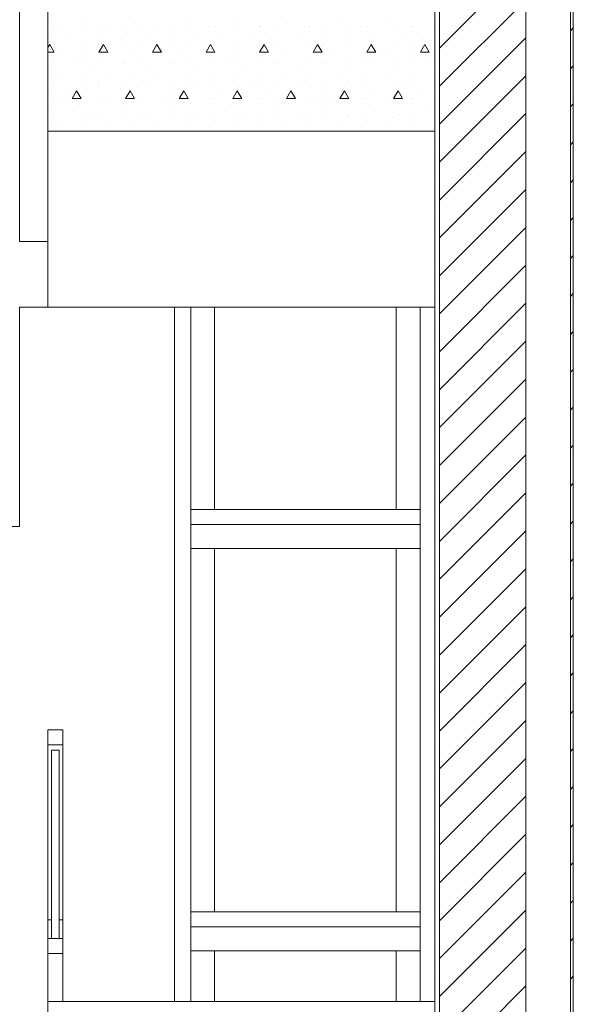
# Model space of a CAD drawing. Extents: x 2506129 to 2506520, y 4550998 to 4551331.
# Drawn here: x 2506182 to 2506184, y 4551125 to 4551129 of the extents above; entities that cross this region are included whole.
import ezdxf

# ---------------------------------------------------------------- set-up
doc = ezdxf.new("R2010")
doc.units = 0
doc.header["$MEASUREMENT"] = 0
doc.layers.get('0').update_dxf_attribs({"linetype": 'CONTINUOUS', "lineweight": 5})

msp = doc.modelspace()

# ---------------------------------------------------------------- linework, layer by layer
at = {"color": 7}
for p, q in [((2506182.4297, 4551127.8267), (2506182.4297, 4551129.4767)), ((2506183.7297, 4551126.1767), (2506183.7297, 4551129.4767)), ((2506183.7447, 4551126.1767), (2506183.7447, 4551129.4767)), ((2506183.7447, 4551126.1767), (2506183.7447, 4551129.4767)), ((2506184.0347, 4551129.4767), (2506184.0347, 4551126.1767)), ((2506184.0347, 4551126.1767), (2506184.0347, 4551129.4767)), ((2506184.1847, 4551126.1767), (2506184.1847, 4551129.4767)), ((2506184.1847, 4551126.1767), (2506184.1847, 4551129.4767)), ((2506184.1947, 4551126.1767), (2506184.1947, 4551129.4767)), ((2506183.7447, 4551128.4748), (2506184.0347, 4551128.7648)), ((2506182.3347, 4551128.7267), (2506182.3347, 4551127.8267)), ((2506183.7447, 4551128.3475), (2506184.0347, 4551128.6375)), ((2506182.4297, 4551128.5567), (2506182.4297, 4551128.5767)), ((2506183.7297, 4551128.5567), (2506183.7297, 4551128.5767)), ((2506182.4297, 4551128.1964), (2506182.4297, 4551128.5567)), ((2506182.4508, 4551128.5467), (2506182.4508, 4551128.5467)), ((2506182.4603, 4551128.5481), (2506182.4603, 4551128.5481)), ((2506182.5408, 4551128.5467), (2506182.5408, 4551128.5467)), ((2506182.5558, 4551128.5587), (2506182.5558, 4551128.5587)), ((2506182.6008, 4551128.5467), (2506182.6008, 4551128.5467)), ((2506182.63, 4551128.5481), (2506182.63, 4551128.5481)), ((2506182.6908, 4551128.5467), (2506182.6908, 4551128.5467)), ((2506182.7255, 4551128.5587), (2506182.7255, 4551128.5587)), ((2506182.7508, 4551128.5467), (2506182.7508, 4551128.5467)), ((2506182.7997, 4551128.5481), (2506182.7997, 4551128.5481)), ((2506182.8408, 4551128.5467), (2506182.8408, 4551128.5467)), ((2506182.8952, 4551128.5587), (2506182.8952, 4551128.5587)), ((2506182.9008, 4551128.5467), (2506182.9008, 4551128.5467)), ((2506182.9695, 4551128.5481), (2506182.9695, 4551128.5481)), ((2506182.9908, 4551128.5467), (2506182.9908, 4551128.5467)), ((2506183.0508, 4551128.5467), (2506183.0508, 4551128.5467)), ((2506183.0649, 4551128.5587), (2506183.0649, 4551128.5587)), ((2506183.1392, 4551128.5481), (2506183.1392, 4551128.5481)), ((2506183.1408, 4551128.5467), (2506183.1408, 4551128.5467)), ((2506183.2008, 4551128.5467), (2506183.2008, 4551128.5467)), ((2506183.2346, 4551128.5587), (2506183.2346, 4551128.5587)), ((2506183.2908, 4551128.5467), (2506183.2908, 4551128.5467)), ((2506183.3089, 4551128.5481), (2506183.3089, 4551128.5481)), ((2506183.3508, 4551128.5467), (2506183.3508, 4551128.5467)), ((2506183.4043, 4551128.5587), (2506183.4043, 4551128.5587)), ((2506183.4408, 4551128.5467), (2506183.4408, 4551128.5467)), ((2506183.4786, 4551128.5481), (2506183.4786, 4551128.5481)), ((2506183.5008, 4551128.5467), (2506183.5008, 4551128.5467)), ((2506183.574, 4551128.5587), (2506183.574, 4551128.5587)), ((2506183.5908, 4551128.5467), (2506183.5908, 4551128.5467)), ((2506183.6483, 4551128.5481), (2506183.6483, 4551128.5481)), ((2506183.6508, 4551128.5467), (2506183.6508, 4551128.5467)), ((2506183.7297, 4551128.1964), (2506183.7297, 4551128.5567)), ((2506184.1847, 4551128.533), (2506184.1947, 4551128.543)), ((2506182.5982, 4551128.5163), (2506182.5982, 4551128.5163)), ((2506182.7679, 4551128.5163), (2506182.7679, 4551128.5163)), ((2506182.9376, 4551128.5163), (2506182.9376, 4551128.5163)), ((2506183.1073, 4551128.5163), (2506183.1073, 4551128.5163)), ((2506183.277, 4551128.5163), (2506183.277, 4551128.5163)), ((2506183.4467, 4551128.5163), (2506183.4467, 4551128.5163)), ((2506183.6165, 4551128.5163), (2506183.6165, 4551128.5163)), ((2506183.7408, 4551128.5392), (2506183.7408, 4551128.5392)), ((2506183.7447, 4551128.2203), (2506184.0347, 4551128.5103)), ((2506182.4297, 4551128.4776), (2506182.4358, 4551128.4881)), ((2506182.4508, 4551128.4621), (2506182.4358, 4551128.4881)), ((2506182.4508, 4551128.4867), (2506182.4508, 4551128.4867)), ((2506182.5028, 4551128.5057), (2506182.5028, 4551128.5057)), ((2506182.5408, 4551128.4867), (2506182.5408, 4551128.4867)), ((2506182.6008, 4551128.4621), (2506182.6158, 4551128.4881)), ((2506182.6008, 4551128.4867), (2506182.6008, 4551128.4867)), ((2506182.6308, 4551128.4621), (2506182.6158, 4551128.4881)), ((2506182.6725, 4551128.5057), (2506182.6725, 4551128.5057)), ((2506182.6908, 4551128.4867), (2506182.6908, 4551128.4867)), ((2506182.7508, 4551128.4867), (2506182.7508, 4551128.4867)), ((2506182.7808, 4551128.4621), (2506182.7958, 4551128.4881)), ((2506182.8108, 4551128.4621), (2506182.7958, 4551128.4881)), ((2506182.8408, 4551128.4867), (2506182.8408, 4551128.4867)), ((2506182.8422, 4551128.5057), (2506182.8422, 4551128.5057)), ((2506182.9008, 4551128.4867), (2506182.9008, 4551128.4867)), ((2506182.9608, 4551128.4621), (2506182.9758, 4551128.4881)), ((2506182.9908, 4551128.4621), (2506182.9758, 4551128.4881)), ((2506182.9908, 4551128.4867), (2506182.9908, 4551128.4867)), ((2506183.0119, 4551128.5057), (2506183.0119, 4551128.5057)), ((2506183.0508, 4551128.4867), (2506183.0508, 4551128.4867)), ((2506183.1408, 4551128.4621), (2506183.1558, 4551128.4881)), ((2506183.1408, 4551128.4867), (2506183.1408, 4551128.4867)), ((2506183.1708, 4551128.4621), (2506183.1558, 4551128.4881)), ((2506183.1816, 4551128.5057), (2506183.1816, 4551128.5057)), ((2506183.2008, 4551128.4867), (2506183.2008, 4551128.4867)), ((2506183.2908, 4551128.4867), (2506183.2908, 4551128.4867)), ((2506183.3208, 4551128.4621), (2506183.3358, 4551128.4881)), ((2506183.3508, 4551128.4621), (2506183.3358, 4551128.4881)), ((2506183.3508, 4551128.4867), (2506183.3508, 4551128.4867)), ((2506183.3513, 4551128.5057), (2506183.3513, 4551128.5057)), ((2506183.4408, 4551128.4867), (2506183.4408, 4551128.4867)), ((2506183.5008, 4551128.4621), (2506183.5158, 4551128.4881)), ((2506183.5008, 4551128.4867), (2506183.5008, 4551128.4867)), ((2506183.5308, 4551128.4621), (2506183.5158, 4551128.4881)), ((2506183.521, 4551128.5057), (2506183.521, 4551128.5057)), ((2506183.5908, 4551128.4867), (2506183.5908, 4551128.4867)), ((2506183.6508, 4551128.4867), (2506183.6508, 4551128.4867)), ((2506183.6808, 4551128.4621), (2506183.6958, 4551128.4881)), ((2506183.6907, 4551128.5057), (2506183.6907, 4551128.5057)), ((2506183.7108, 4551128.4621), (2506183.6958, 4551128.4881)), ((2506183.7408, 4551128.5017), (2506183.7408, 4551128.5017)), ((2506182.4297, 4551128.4621), (2506182.4508, 4551128.4621)), ((2506182.4709, 4551128.4738), (2506182.4709, 4551128.4738)), ((2506182.5452, 4551128.4632), (2506182.5452, 4551128.4632)), ((2506182.6008, 4551128.4621), (2506182.6308, 4551128.4621)), ((2506182.6406, 4551128.4738), (2506182.6406, 4551128.4738)), ((2506182.7149, 4551128.4632), (2506182.7149, 4551128.4632)), ((2506182.7808, 4551128.4621), (2506182.8108, 4551128.4621)), ((2506182.8104, 4551128.4738), (2506182.8104, 4551128.4738)), ((2506182.8846, 4551128.4632), (2506182.8846, 4551128.4632)), ((2506182.9608, 4551128.4621), (2506182.9908, 4551128.4621)), ((2506182.9801, 4551128.4738), (2506182.9801, 4551128.4738)), ((2506183.0543, 4551128.4632), (2506183.0543, 4551128.4632)), ((2506183.1408, 4551128.4621), (2506183.1708, 4551128.4621)), ((2506183.1498, 4551128.4738), (2506183.1498, 4551128.4738)), ((2506183.224, 4551128.4632), (2506183.224, 4551128.4632)), ((2506183.3195, 4551128.4738), (2506183.3195, 4551128.4738)), ((2506183.3208, 4551128.4621), (2506183.3508, 4551128.4621)), ((2506183.3937, 4551128.4632), (2506183.3937, 4551128.4632)), ((2506183.4892, 4551128.4738), (2506183.4892, 4551128.4738)), ((2506183.5008, 4551128.4621), (2506183.5308, 4551128.4621)), ((2506183.5634, 4551128.4632), (2506183.5634, 4551128.4632)), ((2506183.6589, 4551128.4738), (2506183.6589, 4551128.4738)), ((2506183.6808, 4551128.4621), (2506183.7108, 4551128.4621)), ((2506183.7408, 4551128.4642), (2506183.7408, 4551128.4642)), ((2506182.4508, 4551128.4267), (2506182.4508, 4551128.4267)), ((2506182.5134, 4551128.4314), (2506182.5134, 4551128.4314)), ((2506182.5408, 4551128.4267), (2506182.5408, 4551128.4267)), ((2506182.5876, 4551128.4208), (2506182.5876, 4551128.4208)), ((2506182.6008, 4551128.4267), (2506182.6008, 4551128.4267)), ((2506182.6831, 4551128.4314), (2506182.6831, 4551128.4314)), ((2506182.6908, 4551128.4267), (2506182.6908, 4551128.4267)), ((2506182.7508, 4551128.4267), (2506182.7508, 4551128.4267)), ((2506182.7573, 4551128.4208), (2506182.7573, 4551128.4208)), ((2506182.8408, 4551128.4267), (2506182.8408, 4551128.4267)), ((2506182.8528, 4551128.4314), (2506182.8528, 4551128.4314)), ((2506182.9008, 4551128.4267), (2506182.9008, 4551128.4267)), ((2506182.927, 4551128.4208), (2506182.927, 4551128.4208)), ((2506182.9908, 4551128.4267), (2506182.9908, 4551128.4267)), ((2506183.0225, 4551128.4314), (2506183.0225, 4551128.4314)), ((2506183.0508, 4551128.4267), (2506183.0508, 4551128.4267)), ((2506183.0967, 4551128.4208), (2506183.0967, 4551128.4208)), ((2506183.1408, 4551128.4267), (2506183.1408, 4551128.4267)), ((2506183.1922, 4551128.4314), (2506183.1922, 4551128.4314)), ((2506183.2008, 4551128.4267), (2506183.2008, 4551128.4267)), ((2506183.2664, 4551128.4208), (2506183.2664, 4551128.4208)), ((2506183.2908, 4551128.4267), (2506183.2908, 4551128.4267)), ((2506183.3508, 4551128.4267), (2506183.3508, 4551128.4267)), ((2506183.3619, 4551128.4314), (2506183.3619, 4551128.4314)), ((2506183.4361, 4551128.4208), (2506183.4361, 4551128.4208)), ((2506183.4408, 4551128.4267), (2506183.4408, 4551128.4267)), ((2506183.5008, 4551128.4267), (2506183.5008, 4551128.4267)), ((2506183.5316, 4551128.4314), (2506183.5316, 4551128.4314)), ((2506183.5908, 4551128.4267), (2506183.5908, 4551128.4267)), ((2506183.6058, 4551128.4208), (2506183.6058, 4551128.4208)), ((2506183.6508, 4551128.4267), (2506183.6508, 4551128.4267)), ((2506183.7013, 4551128.4314), (2506183.7013, 4551128.4314)), ((2506183.7408, 4551128.4267), (2506183.7408, 4551128.4267)), ((2506184.1847, 4551128.4057), (2506184.1947, 4551128.4157)), ((2506182.4603, 4551128.3784), (2506182.4603, 4551128.3784)), ((2506182.5558, 4551128.389), (2506182.5558, 4551128.389)), ((2506182.63, 4551128.3784), (2506182.63, 4551128.3784)), ((2506182.7255, 4551128.389), (2506182.7255, 4551128.389)), ((2506182.7997, 4551128.3784), (2506182.7997, 4551128.3784)), ((2506182.8952, 4551128.389), (2506182.8952, 4551128.389)), ((2506182.9695, 4551128.3784), (2506182.9695, 4551128.3784)), ((2506183.0649, 4551128.389), (2506183.0649, 4551128.389)), ((2506183.1392, 4551128.3784), (2506183.1392, 4551128.3784)), ((2506183.2346, 4551128.389), (2506183.2346, 4551128.389)), ((2506183.3089, 4551128.3784), (2506183.3089, 4551128.3784)), ((2506183.4043, 4551128.389), (2506183.4043, 4551128.389)), ((2506183.4786, 4551128.3784), (2506183.4786, 4551128.3784)), ((2506183.574, 4551128.389), (2506183.574, 4551128.389)), ((2506183.6483, 4551128.3784), (2506183.6483, 4551128.3784)), ((2506183.7408, 4551128.3892), (2506183.7408, 4551128.3892)), ((2506183.7447, 4551128.093), (2506184.0347, 4551128.383)), ((2506182.4508, 4551128.3667), (2506182.4508, 4551128.3667)), ((2506182.5408, 4551128.3667), (2506182.5408, 4551128.3667)), ((2506182.5982, 4551128.3466), (2506182.5982, 4551128.3466)), ((2506182.6008, 4551128.3667), (2506182.6008, 4551128.3667)), ((2506182.6908, 4551128.3667), (2506182.6908, 4551128.3667)), ((2506182.7508, 4551128.3667), (2506182.7508, 4551128.3667)), ((2506182.7679, 4551128.3466), (2506182.7679, 4551128.3466)), ((2506182.8408, 4551128.3667), (2506182.8408, 4551128.3667)), ((2506182.9008, 4551128.3667), (2506182.9008, 4551128.3667)), ((2506182.9376, 4551128.3466), (2506182.9376, 4551128.3466)), ((2506182.9908, 4551128.3667), (2506182.9908, 4551128.3667)), ((2506183.0508, 4551128.3667), (2506183.0508, 4551128.3667)), ((2506183.1073, 4551128.3466), (2506183.1073, 4551128.3466)), ((2506183.1408, 4551128.3667), (2506183.1408, 4551128.3667)), ((2506183.2008, 4551128.3667), (2506183.2008, 4551128.3667)), ((2506183.277, 4551128.3466), (2506183.277, 4551128.3466)), ((2506183.2908, 4551128.3667), (2506183.2908, 4551128.3667)), ((2506183.3508, 4551128.3667), (2506183.3508, 4551128.3667)), ((2506183.4408, 4551128.3667), (2506183.4408, 4551128.3667)), ((2506183.4467, 4551128.3466), (2506183.4467, 4551128.3466)), ((2506183.5008, 4551128.3667), (2506183.5008, 4551128.3667)), ((2506183.5908, 4551128.3667), (2506183.5908, 4551128.3667)), ((2506183.6165, 4551128.3466), (2506183.6165, 4551128.3466)), ((2506183.6508, 4551128.3667), (2506183.6508, 4551128.3667)), ((2506183.7408, 4551128.3517), (2506183.7408, 4551128.3517)), ((2506182.5028, 4551128.336), (2506182.5028, 4551128.336)), ((2506182.5108, 4551128.3063), (2506182.5258, 4551128.3322)), ((2506182.5408, 4551128.3063), (2506182.5258, 4551128.3322)), ((2506182.6725, 4551128.336), (2506182.6725, 4551128.336)), ((2506182.6908, 4551128.3063), (2506182.7058, 4551128.3322)), ((2506182.7208, 4551128.3063), (2506182.7058, 4551128.3322)), ((2506182.8422, 4551128.336), (2506182.8422, 4551128.336)), ((2506182.8708, 4551128.3063), (2506182.8858, 4551128.3322)), ((2506182.9008, 4551128.3063), (2506182.8858, 4551128.3322)), ((2506183.0119, 4551128.336), (2506183.0119, 4551128.336)), ((2506183.0508, 4551128.3063), (2506183.0658, 4551128.3322)), ((2506183.0808, 4551128.3063), (2506183.0658, 4551128.3322)), ((2506183.1816, 4551128.336), (2506183.1816, 4551128.336)), ((2506183.2308, 4551128.3063), (2506183.2458, 4551128.3322)), ((2506183.2608, 4551128.3063), (2506183.2458, 4551128.3322)), ((2506183.3513, 4551128.336), (2506183.3513, 4551128.336)), ((2506183.4108, 4551128.3063), (2506183.4258, 4551128.3322)), ((2506183.4408, 4551128.3063), (2506183.4258, 4551128.3322)), ((2506183.521, 4551128.336), (2506183.521, 4551128.336)), ((2506183.5908, 4551128.3063), (2506183.6058, 4551128.3322)), ((2506183.6208, 4551128.3063), (2506183.6058, 4551128.3322)), ((2506183.6907, 4551128.336), (2506183.6907, 4551128.336)), ((2506183.7408, 4551128.3142), (2506183.7408, 4551128.3142)), ((2506182.4508, 4551128.3067), (2506182.4508, 4551128.3067)), ((2506182.4709, 4551128.3041), (2506182.4709, 4551128.3041)), ((2506182.5108, 4551128.3063), (2506182.5408, 4551128.3063)), ((2506182.5408, 4551128.3067), (2506182.5408, 4551128.3067)), ((2506182.5452, 4551128.2935), (2506182.5452, 4551128.2935)), ((2506182.6008, 4551128.3067), (2506182.6008, 4551128.3067)), ((2506182.6406, 4551128.3041), (2506182.6406, 4551128.3041)), ((2506182.6908, 4551128.3067), (2506182.6908, 4551128.3067)), ((2506182.6908, 4551128.3063), (2506182.7208, 4551128.3063)), ((2506182.7149, 4551128.2935), (2506182.7149, 4551128.2935)), ((2506182.7508, 4551128.3067), (2506182.7508, 4551128.3067)), ((2506182.8104, 4551128.3041), (2506182.8104, 4551128.3041)), ((2506182.8408, 4551128.3067), (2506182.8408, 4551128.3067)), ((2506182.8708, 4551128.3063), (2506182.9008, 4551128.3063)), ((2506182.8846, 4551128.2935), (2506182.8846, 4551128.2935)), ((2506182.9008, 4551128.3067), (2506182.9008, 4551128.3067)), ((2506182.9801, 4551128.3041), (2506182.9801, 4551128.3041)), ((2506182.9908, 4551128.3067), (2506182.9908, 4551128.3067)), ((2506183.0508, 4551128.3067), (2506183.0508, 4551128.3067)), ((2506183.0508, 4551128.3063), (2506183.0808, 4551128.3063)), ((2506183.0543, 4551128.2935), (2506183.0543, 4551128.2935)), ((2506183.1408, 4551128.3067), (2506183.1408, 4551128.3067)), ((2506183.1498, 4551128.3041), (2506183.1498, 4551128.3041)), ((2506183.2008, 4551128.3067), (2506183.2008, 4551128.3067)), ((2506183.224, 4551128.2935), (2506183.224, 4551128.2935)), ((2506183.2308, 4551128.3063), (2506183.2608, 4551128.3063)), ((2506183.2908, 4551128.3067), (2506183.2908, 4551128.3067)), ((2506183.3195, 4551128.3041), (2506183.3195, 4551128.3041)), ((2506183.3508, 4551128.3067), (2506183.3508, 4551128.3067)), ((2506183.3937, 4551128.2935), (2506183.3937, 4551128.2935)), ((2506183.4108, 4551128.3063), (2506183.4408, 4551128.3063)), ((2506183.4408, 4551128.3067), (2506183.4408, 4551128.3067)), ((2506183.4892, 4551128.3041), (2506183.4892, 4551128.3041)), ((2506183.5008, 4551128.3067), (2506183.5008, 4551128.3067)), ((2506183.5634, 4551128.2935), (2506183.5634, 4551128.2935)), ((2506183.5908, 4551128.3067), (2506183.5908, 4551128.3067)), ((2506183.5908, 4551128.3063), (2506183.6208, 4551128.3063)), ((2506183.6508, 4551128.3067), (2506183.6508, 4551128.3067)), ((2506183.6589, 4551128.3041), (2506183.6589, 4551128.3041)), ((2506184.1847, 4551128.2784), (2506184.1947, 4551128.2884)), ((2506182.4508, 4551128.2467), (2506182.4508, 4551128.2467)), ((2506182.5134, 4551128.2617), (2506182.5134, 4551128.2617)), ((2506182.5408, 4551128.2467), (2506182.5408, 4551128.2467)), ((2506182.5876, 4551128.2511), (2506182.5876, 4551128.2511)), ((2506182.6008, 4551128.2467), (2506182.6008, 4551128.2467)), ((2506182.6831, 4551128.2617), (2506182.6831, 4551128.2617)), ((2506182.6908, 4551128.2467), (2506182.6908, 4551128.2467)), ((2506182.7508, 4551128.2467), (2506182.7508, 4551128.2467)), ((2506182.7573, 4551128.2511), (2506182.7573, 4551128.2511)), ((2506182.8408, 4551128.2467), (2506182.8408, 4551128.2467)), ((2506182.8528, 4551128.2617), (2506182.8528, 4551128.2617)), ((2506182.9008, 4551128.2467), (2506182.9008, 4551128.2467)), ((2506182.927, 4551128.2511), (2506182.927, 4551128.2511)), ((2506182.9908, 4551128.2467), (2506182.9908, 4551128.2467)), ((2506183.0225, 4551128.2617), (2506183.0225, 4551128.2617)), ((2506183.0508, 4551128.2467), (2506183.0508, 4551128.2467)), ((2506183.0967, 4551128.2511), (2506183.0967, 4551128.2511)), ((2506183.1408, 4551128.2467), (2506183.1408, 4551128.2467)), ((2506183.1922, 4551128.2617), (2506183.1922, 4551128.2617)), ((2506183.2008, 4551128.2467), (2506183.2008, 4551128.2467)), ((2506183.2664, 4551128.2511), (2506183.2664, 4551128.2511)), ((2506183.2908, 4551128.2467), (2506183.2908, 4551128.2467)), ((2506183.3508, 4551128.2467), (2506183.3508, 4551128.2467)), ((2506183.3619, 4551128.2617), (2506183.3619, 4551128.2617)), ((2506183.4361, 4551128.2511), (2506183.4361, 4551128.2511)), ((2506183.4408, 4551128.2467), (2506183.4408, 4551128.2467)), ((2506183.5008, 4551128.2467), (2506183.5008, 4551128.2467)), ((2506183.5316, 4551128.2617), (2506183.5316, 4551128.2617)), ((2506183.5908, 4551128.2467), (2506183.5908, 4551128.2467)), ((2506183.6058, 4551128.2511), (2506183.6058, 4551128.2511)), ((2506183.6508, 4551128.2467), (2506183.6508, 4551128.2467)), ((2506183.7013, 4551128.2617), (2506183.7013, 4551128.2617)), ((2506183.7408, 4551128.2767), (2506183.7408, 4551128.2767)), ((2506183.7447, 4551127.9657), (2506184.0347, 4551128.2557)), ((2506182.5558, 4551128.2193), (2506182.5558, 4551128.2193)), ((2506182.7255, 4551128.2193), (2506182.7255, 4551128.2193)), ((2506182.8952, 4551128.2193), (2506182.8952, 4551128.2193)), ((2506183.0649, 4551128.2193), (2506183.0649, 4551128.2193)), ((2506183.2346, 4551128.2193), (2506183.2346, 4551128.2193)), ((2506183.4043, 4551128.2193), (2506183.4043, 4551128.2193)), ((2506183.574, 4551128.2193), (2506183.574, 4551128.2193)), ((2506183.7408, 4551128.2392), (2506183.7408, 4551128.2392)), ((2506183.7297, 4551128.1964), (2506182.4297, 4551128.1964)), ((2506182.4297, 4551128.1964), (2506182.4297, 4551127.6067)), ((2506182.4297, 4551127.6464), (2506182.4297, 4551128.1964)), ((2506182.4297, 4551128.1964), (2506183.7297, 4551128.1964)), ((2506182.4603, 4551128.2087), (2506182.4603, 4551128.2087)), ((2506182.63, 4551128.2087), (2506182.63, 4551128.2087)), ((2506182.7997, 4551128.2087), (2506182.7997, 4551128.2087)), ((2506182.9695, 4551128.2087), (2506182.9695, 4551128.2087)), ((2506183.1392, 4551128.2087), (2506183.1392, 4551128.2087)), ((2506183.3089, 4551128.2087), (2506183.3089, 4551128.2087)), ((2506183.4786, 4551128.2087), (2506183.4786, 4551128.2087)), ((2506183.6483, 4551128.2087), (2506183.6483, 4551128.2087)), ((2506183.7297, 4551127.6067), (2506183.7297, 4551128.1964)), ((2506183.7408, 4551128.2017), (2506183.7408, 4551128.2017)), ((2506183.7408, 4551128.1642), (2506183.7408, 4551128.1642)), ((2506184.1847, 4551128.1512), (2506184.1947, 4551128.1612)), ((2506183.7408, 4551128.1267), (2506183.7408, 4551128.1267)), ((2506183.7447, 4551127.8384), (2506184.0347, 4551128.1284)), ((2506183.7408, 4551128.0892), (2506183.7408, 4551128.0892)), ((2506183.7408, 4551128.0517), (2506183.7408, 4551128.0517)), ((2506183.7408, 4551128.0142), (2506183.7408, 4551128.0142)), ((2506184.1847, 4551128.0239), (2506184.1947, 4551128.0339)), ((2506183.7447, 4551127.7112), (2506184.0347, 4551128.0012)), ((2506183.7408, 4551127.9767), (2506183.7408, 4551127.9767)), ((2506183.7408, 4551127.9392), (2506183.7408, 4551127.9392)), ((2506183.7408, 4551127.9017), (2506183.7408, 4551127.9017)), ((2506184.1847, 4551127.8966), (2506184.1947, 4551127.9066)), ((2506183.7408, 4551127.8642), (2506183.7408, 4551127.8642)), ((2506183.7447, 4551127.5839), (2506184.0347, 4551127.8739)), ((2506182.3347, 4551127.8267), (2506182.4297, 4551127.8267)), ((2506182.4297, 4551127.8267), (2506182.3347, 4551127.8267)), ((2506182.3347, 4551127.8267), (2506182.4297, 4551127.8267)), ((2506182.4297, 4551127.6067), (2506182.4297, 4551127.8267)), ((2506183.7408, 4551127.8267), (2506183.7408, 4551127.8267)), ((2506183.7408, 4551127.7892), (2506183.7408, 4551127.7892)), ((2506183.7408, 4551127.7517), (2506183.7408, 4551127.7517)), ((2506184.1847, 4551127.7693), (2506184.1947, 4551127.7793)), ((2506183.7447, 4551127.4566), (2506184.0347, 4551127.7466)), ((2506183.7408, 4551127.7142), (2506183.7408, 4551127.7142)), ((2506183.7408, 4551127.6767), (2506183.7408, 4551127.6767)), ((2506184.1847, 4551127.642), (2506184.1947, 4551127.652)), ((2506182.4297, 4551127.6067), (2506182.4297, 4551127.6464)), ((2506183.7408, 4551127.6392), (2506183.7408, 4551127.6392)), ((2506183.7447, 4551127.3293), (2506184.0347, 4551127.6193)), ((2506182.8547, 4551127.6067), (2506182.3347, 4551127.6067)), ((2506182.3347, 4551127.6067), (2506182.3347, 4551126.8698)), ((2506182.3347, 4551127.6067), (2506182.4297, 4551127.6067)), ((2506182.3347, 4551127.6067), (2506182.4297, 4551127.6067)), ((2506182.4297, 4551127.6067), (2506183.7297, 4551127.6067)), ((2506183.7297, 4551127.6067), (2506182.4297, 4551127.6067)), ((2506182.9097, 4551127.6067), (2506182.8547, 4551127.6067)), ((2506182.8547, 4551127.6067), (2506182.8547, 4551126.1767)), ((2506182.8547, 4551126.1767), (2506182.8547, 4551127.6067)), ((2506182.8547, 4551126.1767), (2506182.8547, 4551127.6067)), ((2506182.9097, 4551126.1767), (2506182.9097, 4551127.6067)), ((2506182.9097, 4551126.1767), (2506182.9097, 4551127.6067)), ((2506182.9897, 4551127.6067), (2506182.9097, 4551127.6067)), ((2506182.9097, 4551127.6067), (2506182.9097, 4551126.9267)), ((2506182.9897, 4551126.9267), (2506182.9897, 4551127.6067)), ((2506183.5997, 4551127.6067), (2506182.9897, 4551127.6067)), ((2506182.9897, 4551127.6067), (2506182.9897, 4551126.9267)), ((2506182.9897, 4551126.9267), (2506182.9897, 4551127.6067)), ((2506183.6797, 4551127.6067), (2506183.5997, 4551127.6067)), ((2506183.5997, 4551127.6067), (2506183.5997, 4551126.9267)), ((2506183.5997, 4551126.9267), (2506183.5997, 4551127.6067)), ((2506183.5997, 4551127.6067), (2506183.5997, 4551126.9267)), ((2506183.7297, 4551127.6067), (2506183.6797, 4551127.6067)), ((2506183.6797, 4551127.6067), (2506183.6797, 4551126.1767)), ((2506183.6797, 4551126.1767), (2506183.6797, 4551127.6067)), ((2506183.6797, 4551126.9267), (2506183.6797, 4551127.6067)), ((2506183.7297, 4551126.1767), (2506183.7297, 4551127.6067)), ((2506183.7408, 4551127.6017), (2506183.7408, 4551127.6017)), ((2506183.7408, 4551127.5642), (2506183.7408, 4551127.5642)), ((2506183.7408, 4551127.5267), (2506183.7408, 4551127.5267)), ((2506184.1847, 4551127.5148), (2506184.1947, 4551127.5248)), ((2506183.7408, 4551127.4892), (2506183.7408, 4551127.4892)), ((2506183.7447, 4551127.202), (2506184.0347, 4551127.492)), ((2506183.7408, 4551127.4517), (2506183.7408, 4551127.4517)), ((2506183.7408, 4551127.4142), (2506183.7408, 4551127.4142)), ((2506184.1847, 4551127.3875), (2506184.1947, 4551127.3975)), ((2506183.7408, 4551127.3767), (2506183.7408, 4551127.3767)), ((2506183.7447, 4551127.0748), (2506184.0347, 4551127.3648)), ((2506183.7408, 4551127.3392), (2506183.7408, 4551127.3392)), ((2506183.7408, 4551127.3017), (2506183.7408, 4551127.3017)), ((2506183.7408, 4551127.2642), (2506183.7408, 4551127.2642)), ((2506184.1847, 4551127.2602), (2506184.1947, 4551127.2702)), ((2506183.7408, 4551127.2267), (2506183.7408, 4551127.2267)), ((2506183.7447, 4551126.9475), (2506184.0347, 4551127.2375)), ((2506183.7408, 4551127.1892), (2506183.7408, 4551127.1892)), ((2506183.7408, 4551127.1517), (2506183.7408, 4551127.1517)), ((2506184.1847, 4551127.1329), (2506184.1947, 4551127.1429)), ((2506183.7408, 4551127.1142), (2506183.7408, 4551127.1142)), ((2506183.7447, 4551126.8202), (2506184.0347, 4551127.1102)), ((2506183.7408, 4551127.0767), (2506183.7408, 4551127.0767)), ((2506183.7408, 4551127.0392), (2506183.7408, 4551127.0392)), ((2506183.7408, 4551127.0017), (2506183.7408, 4551127.0017)), ((2506184.1847, 4551127.0056), (2506184.1947, 4551127.0156)), ((2506183.7408, 4551126.9642), (2506183.7408, 4551126.9642)), ((2506183.7447, 4551126.6929), (2506184.0347, 4551126.9829)), ((2506182.9097, 4551126.9267), (2506182.9897, 4551126.9267)), ((2506182.9897, 4551126.9267), (2506182.9097, 4551126.9267)), ((2506182.9097, 4551126.9267), (2506182.9097, 4551126.8767)), ((2506183.5997, 4551126.9267), (2506182.9897, 4551126.9267)), ((2506182.9897, 4551126.9267), (2506183.5997, 4551126.9267)), ((2506183.5997, 4551126.9267), (2506182.9897, 4551126.9267)), ((2506183.5997, 4551126.9267), (2506183.6797, 4551126.9267)), ((2506183.6797, 4551126.9267), (2506183.5997, 4551126.9267)), ((2506183.6797, 4551126.8767), (2506183.6797, 4551126.9267)), ((2506183.7408, 4551126.9267), (2506183.7408, 4551126.9267)), ((2506182.3347, 4551126.8698), (2506181.0347, 4551126.8698)), ((2506183.6797, 4551126.8767), (2506182.9097, 4551126.8767)), ((2506182.9097, 4551126.8767), (2506182.9097, 4551126.7967)), ((2506182.9097, 4551126.8767), (2506183.6797, 4551126.8767)), ((2506182.9097, 4551126.8767), (2506183.6797, 4551126.8767)), ((2506183.6797, 4551126.7967), (2506183.6797, 4551126.8767)), ((2506183.7408, 4551126.8892), (2506183.7408, 4551126.8892)), ((2506184.1847, 4551126.8784), (2506184.1947, 4551126.8884)), ((2506183.7408, 4551126.8517), (2506183.7408, 4551126.8517)), ((2506183.7447, 4551126.5656), (2506184.0347, 4551126.8556)), ((2506182.9897, 4551126.7967), (2506182.9097, 4551126.7967)), ((2506182.9097, 4551126.7967), (2506182.9097, 4551125.5767)), ((2506182.9097, 4551126.7967), (2506182.9897, 4551126.7967)), ((2506182.9897, 4551125.5767), (2506182.9897, 4551126.7967)), ((2506182.9897, 4551126.7967), (2506183.5997, 4551126.7967)), ((2506182.9897, 4551126.7967), (2506182.9897, 4551125.5767)), ((2506183.5997, 4551126.7967), (2506182.9897, 4551126.7967)), ((2506182.9897, 4551125.5767), (2506182.9897, 4551126.7967)), ((2506182.9897, 4551126.7967), (2506183.5997, 4551126.7967)), ((2506183.6797, 4551126.7967), (2506183.5997, 4551126.7967)), ((2506183.5997, 4551126.7967), (2506183.5997, 4551125.5767)), ((2506183.5997, 4551126.7967), (2506183.6797, 4551126.7967)), ((2506183.5997, 4551125.5767), (2506183.5997, 4551126.7967)), ((2506183.5997, 4551126.7967), (2506183.5997, 4551125.5767)), ((2506183.6797, 4551125.5767), (2506183.6797, 4551126.7967)), ((2506183.7408, 4551126.8142), (2506183.7408, 4551126.8142)), ((2506183.7408, 4551126.7767), (2506183.7408, 4551126.7767)), ((2506184.1847, 4551126.7511), (2506184.1947, 4551126.7611)), ((2506183.7408, 4551126.7392), (2506183.7408, 4551126.7392)), ((2506183.7447, 4551126.4384), (2506184.0347, 4551126.7284)), ((2506183.7408, 4551126.7017), (2506183.7408, 4551126.7017)), ((2506183.7408, 4551126.6642), (2506183.7408, 4551126.6642)), ((2506183.7408, 4551126.6267), (2506183.7408, 4551126.6267)), ((2506184.1847, 4551126.6238), (2506184.1947, 4551126.6338)), ((2506183.7447, 4551126.3111), (2506184.0347, 4551126.6011)), ((2506183.7408, 4551126.5892), (2506183.7408, 4551126.5892)), ((2506183.7408, 4551126.5517), (2506183.7408, 4551126.5517)), ((2506183.7408, 4551126.5142), (2506183.7408, 4551126.5142)), ((2506184.1847, 4551126.4965), (2506184.1947, 4551126.5065)), ((2506183.7408, 4551126.4767), (2506183.7408, 4551126.4767)), ((2506183.7447, 4551126.1838), (2506184.0347, 4551126.4738)), ((2506183.7408, 4551126.4392), (2506183.7408, 4551126.4392)), ((2506183.7408, 4551126.4017), (2506183.7408, 4551126.4017)), ((2506183.7408, 4551126.3642), (2506183.7408, 4551126.3642)), ((2506184.1847, 4551126.3692), (2506184.1947, 4551126.3792)), ((2506183.8649, 4551126.1767), (2506184.0347, 4551126.3465)), ((2506183.7408, 4551126.3267), (2506183.7408, 4551126.3267)), ((2506183.7408, 4551126.2892), (2506183.7408, 4551126.2892)), ((2506183.7408, 4551126.2517), (2506183.7408, 4551126.2517)), ((2506184.1847, 4551126.242), (2506184.1947, 4551126.252)), ((2506183.7408, 4551126.2142), (2506183.7408, 4551126.2142)), ((2506183.9922, 4551126.1767), (2506184.0347, 4551126.2192)), ((2506182.4297, 4551126.1767), (2506182.4297, 4551126.1873)), ((2506182.4297, 4551126.1873), (2506182.4797, 4551126.1873)), ((2506182.4297, 4551126.1873), (2506182.4797, 4551126.1873)), ((2506182.4297, 4551126.1373), (2506182.4297, 4551126.1873)), ((2506182.4297, 4551124.5267), (2506182.4297, 4551126.1767)), ((2506182.4603, 4551126.1722), (2506182.4603, 4551126.1722)), ((2506182.4797, 4551126.1873), (2506182.4797, 4551126.1767)), ((2506182.4797, 4551126.1373), (2506182.4797, 4551126.1873)), ((2506182.4797, 4551126.1767), (2506182.4797, 4551125.2767)), ((2506182.8547, 4551126.1767), (2506182.8547, 4551125.2767)), ((2506182.8547, 4551125.2767), (2506182.8547, 4551126.1767)), ((2506182.8547, 4551125.2767), (2506182.8547, 4551126.1767)), ((2506182.9097, 4551125.2767), (2506182.9097, 4551126.1767)), ((2506182.9097, 4551126.1767), (2506182.9097, 4551125.2767)), ((2506183.6797, 4551126.1767), (2506183.6797, 4551125.2767)), ((2506183.6797, 4551125.2767), (2506183.6797, 4551126.1767)), ((2506183.7297, 4551125.2767), (2506183.7297, 4551126.1767)), ((2506183.7297, 4551122.8767), (2506183.7297, 4551126.1767)), ((2506183.7447, 4551126.0565), (2506183.8649, 4551126.1767)), ((2506183.7447, 4551125.9292), (2506183.9922, 4551126.1767)), ((2506183.7447, 4551122.8767), (2506183.7447, 4551126.1767)), ((2506183.7447, 4551122.8767), (2506183.7447, 4551126.1767)), ((2506184.0347, 4551126.1767), (2506184.0347, 4551122.8767)), ((2506184.0347, 4551122.8767), (2506184.0347, 4551126.1767)), ((2506184.1847, 4551122.8767), (2506184.1847, 4551126.1767)), ((2506184.1847, 4551122.8767), (2506184.1847, 4551126.1767)), ((2506184.1947, 4551122.8767), (2506184.1947, 4551126.1767)), ((2506182.4297, 4551126.1373), (2506182.4297, 4551125.5502)), ((2506182.4797, 4551126.1373), (2506182.4297, 4551126.1373)), ((2506182.4297, 4551125.5502), (2506182.4297, 4551126.1373)), ((2506182.4297, 4551126.1373), (2506182.4797, 4551126.1373)), ((2506182.4508, 4551126.1467), (2506182.4508, 4551126.1467)), ((2506182.4797, 4551125.5502), (2506182.4797, 4551126.1373)), ((2506182.4797, 4551125.5502), (2506182.4797, 4551126.1373)), ((2506183.7408, 4551126.1392), (2506183.7408, 4551126.1392)), ((2506182.4422, 4551125.5502), (2506182.4422, 4551126.1198)), ((2506182.4422, 4551126.1198), (2506182.4672, 4551126.1198)), ((2506182.4672, 4551126.1198), (2506182.4422, 4551126.1198)), ((2506182.4422, 4551126.1198), (2506182.4422, 4551125.4873)), ((2506182.4422, 4551125.4873), (2506182.4422, 4551126.1198)), ((2506182.4672, 4551126.1198), (2506182.4422, 4551126.1198)), ((2506182.4672, 4551126.1198), (2506182.4672, 4551125.5502)), ((2506182.4672, 4551125.4873), (2506182.4672, 4551126.1198)), ((2506182.4672, 4551125.4873), (2506182.4672, 4551126.1198)), ((2506183.7408, 4551126.1017), (2506183.7408, 4551126.1017)), ((2506184.1847, 4551126.1147), (2506184.1947, 4551126.1247)), ((2506183.7447, 4551125.802), (2506184.0347, 4551126.092)), ((2506183.7408, 4551126.0642), (2506183.7408, 4551126.0642)), ((2506183.7408, 4551126.0267), (2506183.7408, 4551126.0267)), ((2506183.7408, 4551125.9892), (2506183.7408, 4551125.9892)), ((2506184.1847, 4551125.9874), (2506184.1947, 4551125.9974)), ((2506183.7408, 4551125.9517), (2506183.7408, 4551125.9517)), ((2506183.7447, 4551125.6747), (2506184.0347, 4551125.9647)), ((2506183.7408, 4551125.9142), (2506183.7408, 4551125.9142)), ((2506183.7408, 4551125.8767), (2506183.7408, 4551125.8767)), ((2506184.1847, 4551125.8601), (2506184.1947, 4551125.8701)), ((2506183.7408, 4551125.8392), (2506183.7408, 4551125.8392)), ((2506183.7447, 4551125.5474), (2506184.0347, 4551125.8374)), ((2506183.7408, 4551125.8017), (2506183.7408, 4551125.8017)), ((2506183.7408, 4551125.7642), (2506183.7408, 4551125.7642)), ((2506184.1847, 4551125.7328), (2506184.1947, 4551125.7428)), ((2506183.7408, 4551125.7267), (2506183.7408, 4551125.7267)), ((2506183.7447, 4551125.4201), (2506184.0347, 4551125.7101)), ((2506183.7408, 4551125.6892), (2506183.7408, 4551125.6892)), ((2506183.7408, 4551125.6517), (2506183.7408, 4551125.6517)), ((2506183.7408, 4551125.6142), (2506183.7408, 4551125.6142)), ((2506184.1847, 4551125.6056), (2506184.1947, 4551125.6156)), ((2506182.9097, 4551125.5767), (2506182.9897, 4551125.5767)), ((2506182.9897, 4551125.5767), (2506182.9097, 4551125.5767)), ((2506182.9097, 4551125.5767), (2506182.9097, 4551125.5267)), ((2506183.5997, 4551125.5767), (2506182.9897, 4551125.5767)), ((2506182.9897, 4551125.5767), (2506183.5997, 4551125.5767)), ((2506183.5997, 4551125.5767), (2506182.9897, 4551125.5767)), ((2506183.5997, 4551125.5767), (2506183.6797, 4551125.5767)), ((2506183.6797, 4551125.5767), (2506183.5997, 4551125.5767)), ((2506183.6797, 4551125.5267), (2506183.6797, 4551125.5767)), ((2506183.7408, 4551125.5767), (2506183.7408, 4551125.5767)), ((2506183.7447, 4551125.2928), (2506184.0347, 4551125.5828)), ((2506182.4297, 4551125.5502), (2506182.4297, 4551125.4873)), ((2506182.4422, 4551125.5502), (2506182.4297, 4551125.5502)), ((2506182.4297, 4551125.5502), (2506182.4422, 4551125.5502)), ((2506182.4297, 4551125.4873), (2506182.4297, 4551125.5502)), ((2506182.4422, 4551125.5502), (2506182.4297, 4551125.5502)), ((2506182.4422, 4551125.4873), (2506182.4422, 4551125.5502)), ((2506182.4672, 4551125.5502), (2506182.4672, 4551125.4873)), ((2506182.4797, 4551125.5502), (2506182.4672, 4551125.5502)), ((2506182.4672, 4551125.5502), (2506182.4797, 4551125.5502)), ((2506182.4797, 4551125.5502), (2506182.4672, 4551125.5502)), ((2506182.4797, 4551125.4873), (2506182.4797, 4551125.5502)), ((2506182.4797, 4551125.4873), (2506182.4797, 4551125.5502)), ((2506183.7408, 4551125.5392), (2506183.7408, 4551125.5392)), ((2506182.9097, 4551125.5267), (2506182.9097, 4551125.4467)), ((2506183.6797, 4551125.5267), (2506182.9097, 4551125.5267)), ((2506182.9097, 4551125.5267), (2506183.6797, 4551125.5267)), ((2506182.9097, 4551125.5267), (2506183.6797, 4551125.5267)), ((2506183.6797, 4551125.4467), (2506183.6797, 4551125.5267)), ((2506182.4297, 4551125.4873), (2506182.4422, 4551125.4873)), ((2506182.4297, 4551125.4873), (2506182.4797, 4551125.4873)), ((2506182.4297, 4551125.4373), (2506182.4297, 4551125.4873)), ((2506182.4422, 4551125.4873), (2506182.4672, 4551125.4873)), ((2506182.4508, 4551125.4867), (2506182.4508, 4551125.4867)), ((2506182.4672, 4551125.4873), (2506182.4797, 4551125.4873)), ((2506182.4797, 4551125.4373), (2506182.4797, 4551125.4873)), ((2506183.7408, 4551125.5017), (2506183.7408, 4551125.5017)), ((2506184.1847, 4551125.4783), (2506184.1947, 4551125.4883)), ((2506182.4797, 4551125.4373), (2506182.4297, 4551125.4373)), ((2506182.4297, 4551125.4373), (2506182.4297, 4551125.2767)), ((2506182.4297, 4551125.2767), (2506182.4297, 4551125.4373)), ((2506182.4297, 4551125.4373), (2506182.4797, 4551125.4373)), ((2506182.4797, 4551125.2767), (2506182.4797, 4551125.4373)), ((2506182.4797, 4551125.2767), (2506182.4797, 4551125.4373)), ((2506182.9097, 4551125.4467), (2506182.9097, 4551125.2767)), ((2506182.9897, 4551125.4467), (2506182.9097, 4551125.4467)), ((2506182.9097, 4551125.4467), (2506182.9897, 4551125.4467)), ((2506182.9897, 4551125.2767), (2506182.9897, 4551125.4467)), ((2506182.9897, 4551125.4467), (2506183.5997, 4551125.4467)), ((2506182.9897, 4551125.4467), (2506182.9897, 4551125.2767)), ((2506183.5997, 4551125.4467), (2506182.9897, 4551125.4467)), ((2506182.9897, 4551125.2767), (2506182.9897, 4551125.4467)), ((2506182.9897, 4551125.4467), (2506183.5997, 4551125.4467)), ((2506183.6797, 4551125.4467), (2506183.5997, 4551125.4467)), ((2506183.5997, 4551125.4467), (2506183.5997, 4551125.2767)), ((2506183.5997, 4551125.4467), (2506183.6797, 4551125.4467)), ((2506183.5997, 4551125.2767), (2506183.5997, 4551125.4467)), ((2506183.5997, 4551125.4467), (2506183.5997, 4551125.2767)), ((2506183.6797, 4551125.2767), (2506183.6797, 4551125.4467)), ((2506183.7408, 4551125.4642), (2506183.7408, 4551125.4642)), ((2506183.7447, 4551125.1656), (2506184.0347, 4551125.4556)), ((2506183.7408, 4551125.4267), (2506183.7408, 4551125.4267)), ((2506183.7408, 4551125.3892), (2506183.7408, 4551125.3892)), ((2506183.7408, 4551125.3517), (2506183.7408, 4551125.3517)), ((2506184.1847, 4551125.351), (2506184.1947, 4551125.361)), ((2506183.7408, 4551125.3142), (2506183.7408, 4551125.3142)), ((2506183.7447, 4551125.0383), (2506184.0347, 4551125.3283)), ((2506182.4297, 4551125.2767), (2506182.4797, 4551125.2767)), ((2506182.4297, 4551125.2767), (2506183.7297, 4551125.2767)), ((2506182.4297, 4551125.2567), (2506182.4297, 4551125.2767)), ((2506182.4797, 4551125.2767), (2506182.8547, 4551125.2767)), ((2506182.8547, 4551125.2767), (2506182.9097, 4551125.2767)), ((2506182.9097, 4551125.2767), (2506182.9897, 4551125.2767)), ((2506182.9897, 4551125.2767), (2506183.5997, 4551125.2767)), ((2506183.5997, 4551125.2767), (2506183.6797, 4551125.2767)), ((2506183.6797, 4551125.2767), (2506183.7297, 4551125.2767)), ((2506183.7297, 4551125.2567), (2506183.7297, 4551125.2767)), ((2506183.7408, 4551125.2767), (2506183.7408, 4551125.2767))]:
    msp.add_line(p, q, dxfattribs=at)

doc.saveas('drawing.dxf')
